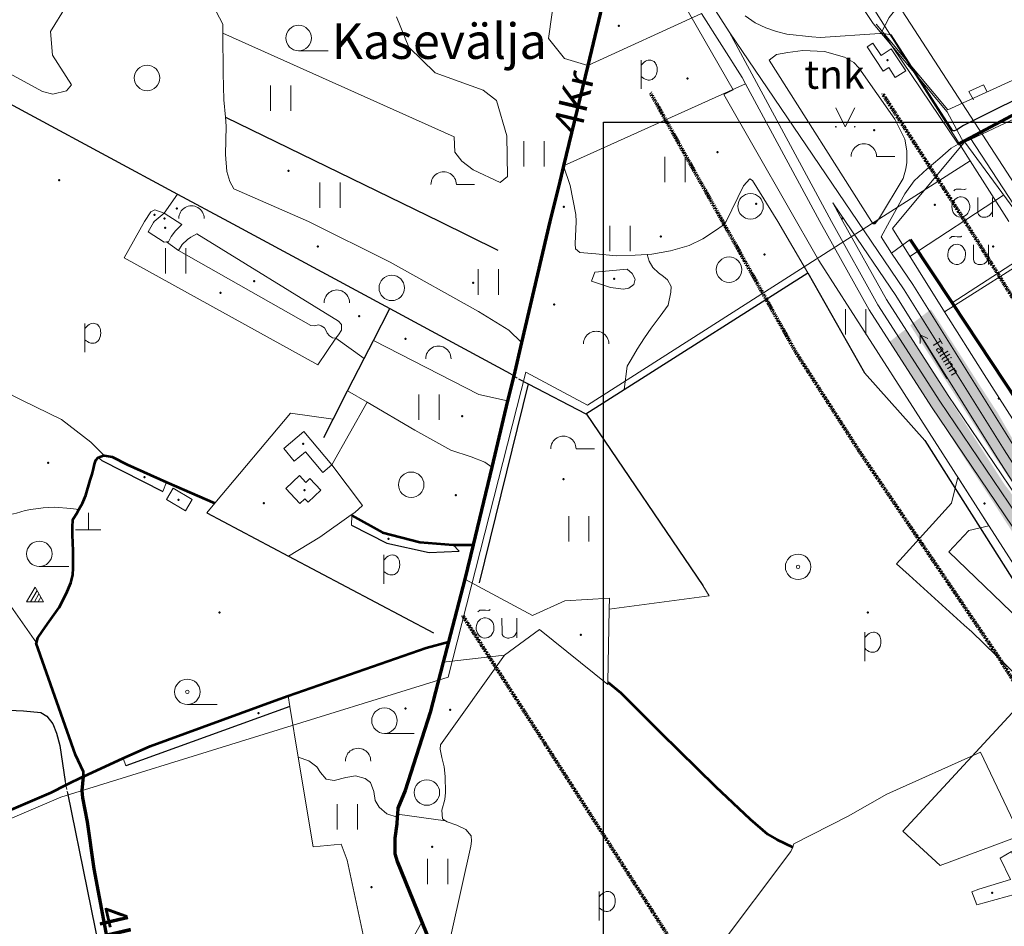
# Model space of a CAD drawing. Units: metres. Extents: x 544854 to 550021, y 6580000 to 6587818.
# Drawn here: x 545850 to 546431, y 6584583 to 6585119 of the extents above; entities that cross this region are included whole.
import ezdxf

# ---------------------------------------------------------------- set-up
doc = ezdxf.new("R2010")
doc.units = ezdxf.units.M
doc.header["$MEASUREMENT"] = 0
doc.linetypes.add('DGN Style 4', pattern=[0.498384, 0.249037, -0.124518, 0.000311296, -0.124518])
doc.linetypes.add('TRUUP', pattern=[3.5, 2.5, -1])
for name, color, linetype in [('51', 7, 'Continuous'), ('K-ol-ol-asf', 9, 'Continuous'), ('kitsendused', 7, 'Continuous'), ('Level 1', 7, 'Continuous'), ('Level 10', 7, 'Continuous'), ('Level 11', 7, 'Continuous'), ('Level 12', 7, 'Continuous'), ('Level 13', 7, 'Continuous'), ('Level 17', 7, 'Continuous'), ('Level 19', 7, 'Continuous'), ('Level 2', 7, 'Continuous'), ('Level 25', 7, 'Continuous'), ('Level 26', 7, 'Continuous'), ('Level 27', 7, 'Continuous'), ('Level 3', 7, 'Continuous'), ('Level 30', 7, 'Continuous'), ('Level 31', 7, 'Continuous'), ('Level 35', 7, 'Continuous'), ('Level 4', 7, 'Continuous'), ('Level 40', 7, 'Continuous'), ('Level 47', 7, 'Continuous'), ('Level 48', 7, 'Continuous'), ('Level 49', 7, 'Continuous'), ('Level 50', 7, 'Continuous'), ('Level 51', 7, 'Continuous'), ('Level 54', 7, 'Continuous'), ('Level 59', 7, 'Continuous'), ('liiklusinfo', 7, 'Continuous'), ('PIIR', 7, 'Continuous'), ('raam ja kirjanurk', 7, 'Continuous'), ('selgitav tekst', 7, 'Continuous')]:
    doc.layers.add(name, color=color, linetype=linetype)
doc.styles.add('Style-arial', font='arial.shx', dxfattribs={"bigfont": 'arialbig.shx'})
doc.styles.add('Style-Helvetica', font='Helvetica.shx', dxfattribs={"bigfont": 'Helveticabig.shx'})
doc.styles.add('Style-hv_o', font='hv_o.shx', dxfattribs={"bigfont": 'hv_obig.shx'})

# ---------------------------------------------------------------- blocks, each defined once
blk = doc.blocks.new('OU___1')
at = {"layer": 'Level 47', "color": 251, "linetype": 'Continuous', "lineweight": 0}
blk.add_line((0.1167, 0.0624), (0.1167, -0.0534), dxfattribs=at)
at = {"layer": 'Level 47', "color": 251, "linetype": 'Continuous', "lineweight": 0, "flags": 128}
for points in [[(-0.1127, 0.1), (-0.1127, 0.1), (-0.1041, 0.1079), (-0.1015, 0.1097), (-0.0984, 0.111), (-0.0952, 0.1112), (-0.0833, 0.1107), (-0.0683, 0.1099), (-0.0487, 0.1092), (-0.0466, 0.1094), (-0.0434, 0.1111), (-0.0398, 0.1133)], [(0.0289, 0.0624), (0.0297, -0.0248), (0.03, -0.0297), (0.031, -0.0345), (0.0336, -0.0389), (0.0372, -0.0434), (0.0426, -0.048), (0.0496, -0.0519), (0.0558, -0.0539), (0.0618, -0.0551), (0.0692, -0.0547), (0.0766, -0.0538), (0.0846, -0.0519), (0.0915, -0.0493), (0.0962, -0.0467), (0.1006, -0.0435), (0.1051, -0.0391), (0.109, -0.0333), (0.1121, -0.0282), (0.1167, -0.0202)]]:
    blk.add_lwpolyline(points, dxfattribs=at)
at = {"layer": 'Level 47', "color": 251, "linetype": 'Continuous', "lineweight": 0}
blk.add_ellipse((-0.0705, 0.0053), major_axis=(0.0026, 0.0601), ratio=0.875074, dxfattribs=at)
blk.add_ellipse((-0.0705, 0.0053), major_axis=(0.0026, 0.0601), ratio=0.875074, dxfattribs=at)
blk = doc.blocks.new('MURU_1')
at = {"layer": 'Level 47', "color": 251, "linetype": 'Continuous', "lineweight": 13}
for q in [(-0.056, 0.1124), (0.056, 0.1124)]:
    blk.add_line((0, 0), q, dxfattribs=at)
for centre in [(-0.056, 0), (0.056, 0)]:
    blk.add_circle(centre, 0.002, dxfattribs=at)
blk = doc.blocks.new('POLD_1')
at = {"layer": 'Level 48', "color": 251, "linetype": 'Continuous', "lineweight": 0, "flags": 128}
for points in [[(-0.027, 0.0577), (-0.0173, 0.068), (-0.0097, 0.0756), (-0.001, 0.0821), (0.0065, 0.0856), (0.0137, 0.0879), (0.023, 0.089), (0.0304, 0.0886), (0.037, 0.0868), (0.0446, 0.083), (0.0495, 0.0795), (0.0543, 0.0747), (0.0575, 0.0704), (0.0605, 0.0653), (0.0632, 0.0586), (0.0653, 0.0514), (0.0667, 0.0447), (0.0674, 0.0302), (0.0668, 0.0213), (0.0658, 0.0144), (0.0627, 0.0046), (0.0575, -0.006), (0.0518, -0.0148), (0.0426, -0.0227), (0.0371, -0.0258), (0.0294, -0.0282), (0.022, -0.0292), (0.0147, -0.0292), (0.0084, -0.0285), (0.0022, -0.027), (-0.0037, -0.0243), (-0.0118, -0.0195), (-0.019, -0.0144), (-0.0263, -0.0084), (-0.027, -0.0077)], [(-0.027, -0.0819), (-0.027, 0.0887)]]:
    blk.add_lwpolyline(points, dxfattribs=at)
blk = doc.blocks.new('HEIN_1')
at = {"layer": 'Level 48', "color": 251, "linetype": 'Continuous', "lineweight": 13, "flags": 128}
for points in [[(-0.0598, -0.0748), (-0.0598, 0.0752)], [(0.0602, -0.0748), (0.0602, 0.0752)]]:
    blk.add_lwpolyline(points, dxfattribs=at)
blk = doc.blocks.new('VOSA_1')
at = {"layer": 'Level 50', "color": 251, "linetype": 'Continuous', "lineweight": 13, "extrusion": (0, 0, -1)}
blk.add_arc((-0.0002, 0.0002), 0.075, 359.84721, 180.15279, dxfattribs=at)
blk = doc.blocks.new('LEHT_1')
at = {"layer": 'Level 50', "color": 251, "linetype": 'Continuous', "lineweight": 13}
blk.add_circle((0, 0), 0.0752, dxfattribs=at)
blk = doc.blocks.new('HLEHT1')
at = {"layer": 'Level 51', "color": 251, "linetype": 'Continuous', "lineweight": 13}
blk.add_line((0, -0.0752), (0.1752, -0.0752), dxfattribs=at)
blk.add_circle((0, 0), 0.0752, dxfattribs=at)
blk = doc.blocks.new('HPOOS1')
at = {"layer": 'Level 51', "color": 251, "linetype": 'Continuous', "lineweight": 13}
blk.add_line((0.0752, 0.0004), (0.1832, 0.0004), dxfattribs=at)
at = {"layer": 'Level 51', "color": 251, "linetype": 'Continuous', "lineweight": 13, "extrusion": (0, 0, -1)}
blk.add_arc((-0.0002, 0.0002), 0.075, 359.84721, 180.15279, dxfattribs=at)
blk = doc.blocks.new('KIVIH1')
at = {"layer": 'Level 54', "color": 251, "linetype": 'Continuous', "lineweight": 13, "flags": 128}
for points in [[(-0.05, -0.0288), (0.05, -0.0288), (0, 0.058), (-0.05, -0.0288)], [(-0.0272, -0.0288), (0.0116, 0.038)], [(-0.004, -0.0288), (0.0228, 0.018)], [(0.0188, -0.0288), (0.0344, -0.0016)]]:
    blk.add_lwpolyline(points, dxfattribs=at)
blk = doc.blocks.new('LPUU_1')
at = {"layer": 'Level 51', "color": 251, "linetype": 'Continuous', "lineweight": 13}
for radius in [0.0752, 0.01]:
    blk.add_circle((0, 0), radius, dxfattribs=at)
blk = doc.blocks.new('LSALU1')
at = {"layer": 'Level 51', "color": 251, "linetype": 'Continuous', "lineweight": 13}
blk.add_line((0, -0.0752), (0.1752, -0.0752), dxfattribs=at)
for radius in [0.0752, 0.01]:
    blk.add_circle((0, 0), radius, dxfattribs=at)
blk = doc.blocks.new('KIVI_1')
at = {"layer": 'Level 54', "color": 251, "linetype": 'Continuous', "lineweight": 13}
for p, q in [((0, 0), (0, 0.1)), ((-0.0752, 0), (0.0748, 0))]:
    blk.add_line(p, q, dxfattribs=at)
blk = doc.blocks.new('*U211')
at = {"layer": 'selgitav tekst', "color": 7, "linetype": 'Continuous', "lineweight": 13}
blk.add_line((-7.84, 12.95), (-3.22, 10.74), dxfattribs=at)
at = {"layer": 'selgitav tekst', "color": 7, "linetype": 'Continuous', "lineweight": 13, "flags": 128}
blk.add_lwpolyline([(7.84, -12.95), (-7.84, 12.95), (-7.84, 7.8)], dxfattribs=at)

msp = doc.modelspace()

# ---------------------------------------------------------------- hatches: boundary and pattern name
at = {"layer": 'K-ol-ol-asf', "extrusion": (0, 0, -1)}
for points in [[(-546464.7, 6584801.19), (-546474.53, 6584807.27), (-546473.23, 6584809.3), (-546461.99, 6584827.07), (-546461.75, 6584827.36), (-546454.86, 6584837.47), (-546451.82, 6584843.31), (-546449.42, 6584848.98), (-546446.12, 6584854.4), (-546436.88, 6584870.65), (-546427.46, 6584887.04), (-546421.6, 6584896.05), (-546416.98, 6584903.17), (-546407.77, 6584917.64), (-546398.25, 6584932.42), (-546388.07, 6584948.14), (-546375.87, 6584938.72), (-546385.17, 6584924.36), (-546394.64, 6584909.62), (-546404.38, 6584894.37), (-546414.34, 6584878.83), (-546424.8, 6584862.47), (-546438.47, 6584842.2), (-546449.3, 6584825.28), (-546463.24, 6584803.48)], [(-546451.3, 6584792.9), (-546461.14, 6584799.53), (-546460.14, 6584801.08), (-546446.19, 6584822.85), (-546434.77, 6584840.5), (-546431.42, 6584844.82), (-546421.57, 6584860.22), (-546410.74, 6584877), (-546401.01, 6584892.18), (-546391.12, 6584907.71), (-546381.86, 6584922.23), (-546372.89, 6584936.14), (-546372.56, 6584936.61), (-546372.89, 6584936.14), (-546363.9, 6584929.13), (-546372.35, 6584915.93), (-546381.39, 6584901.79), (-546391.38, 6584886.11), (-546400.76, 6584871.39), (-546411.98, 6584853.88), (-546421.76, 6584838.95), (-546424.98, 6584834.05), (-546436.02, 6584816.83), (-546449.68, 6584795.42)]]:
    msp.add_hatch(color=256, dxfattribs=at).paths.add_polyline_path(points, flags=16)
at = {"layer": 'liiklusinfo', "linetype": 'Continuous', "lineweight": 0}
for points in [[(546421.76, 6584884.41), (546416.97, 6584891.79), (546416.52, 6584891.01), (546415.56, 6584894.69), (546418.53, 6584892.33), (546417.67, 6584892.23), (546422.45, 6584884.85)], [(546418.18, 6584881.77), (546413.39, 6584889.15), (546412.94, 6584888.38), (546411.98, 6584892.05), (546414.95, 6584889.69), (546414.08, 6584889.6), (546418.87, 6584882.21)], [(546404.73, 6584871.87), (546401.75, 6584874.23), (546402.62, 6584874.32), (546397.84, 6584881.7), (546398.53, 6584882.15), (546403.31, 6584874.77), (546403.76, 6584875.54)], [(546408.31, 6584874.51), (546405.34, 6584876.87), (546406.2, 6584876.96), (546401.42, 6584884.34), (546402.11, 6584884.79), (546406.89, 6584877.41), (546407.35, 6584878.18)]]:
    msp.add_hatch(color=7, dxfattribs=at).paths.add_polyline_path(points)

# ---------------------------------------------------------------- linework, layer by layer
at = {"layer": '51', "color": 13, "linetype": 'DGN Style 4', "lineweight": 80, "flags": 128}
msp.add_lwpolyline([(546111.49, 6584767), (546172.43, 6584672.12), (546255.79, 6584541.87), (546300.36, 6584472.3), (546332.35, 6584415.4), (546459.78, 6584216.5), (546540.4, 6584094.51), (546570.66, 6584051.66)], dxfattribs=at)
at = {"layer": 'kitsendused', "color": 40, "linetype": 'DGN Style 4', "lineweight": 80, "flags": 128}
for points in [[(547394.13, 6583228.76), (547381.11, 6583250.47), (547358.63, 6583284.39), (547321.48, 6583340.45), (547269.46, 6583421.89), (547240.4, 6583465.9), (547225.29, 6583488.8), (547193.63, 6583538.76), (547140.84, 6583622.48), (547100.51, 6583683.67), (547081.01, 6583713.86), (547059.65, 6583746.95), (547018.31, 6583814.28), (546968.85, 6583891.29), (546908.49, 6583983.67), (546873.68, 6584040.65), (546848.18, 6584081.16), (546823.69, 6584120.07), (546773.96, 6584197.22), (546723.63, 6584271.95), (546633.79, 6584416.77), (546595.19, 6584476.66), (546495.95, 6584635.18), (546491.69, 6584641.77), (546427.99, 6584742.63), (546346.62, 6584863.01), (546308.76, 6584922.05), (546222.49, 6585076.06)], [(546359.62, 6585075.5), (546403.6, 6585007.4), (546415.81, 6584988.13), (546466.53, 6584906.59), (546551.24, 6584768.78), (546630.15, 6584645.6), (546704.95, 6584539.89), (546715.99, 6584546.45), (546726.01, 6584530.8), (546747.66, 6584495.01), (546738.27, 6584488.48), (546842.79, 6584326.46), (546920.29, 6584205.58), (546973.41, 6584122.99), (546993.19, 6584092.25), (547051.81, 6583999.98), (547114.08, 6583902.23), (547165.74, 6583823.93), (547190.68, 6583783.98), (547202.17, 6583765.61), (547254.95, 6583684.84), (547283.57, 6583638.49), (547313.18, 6583594.59), (547362.22, 6583515.92), (547365.06, 6583511.38), (547396.15, 6583464.15), (547434.07, 6583402.83), (547467.95, 6583368.92), (547469.69, 6583366.75)]]:
    msp.add_lwpolyline(points, dxfattribs=at)
at = {"layer": 'Level 1', "color": 5, "linetype": 'Continuous', "lineweight": 0}
for p, q in [((546410.54, 6585077.02), (546419.14, 6585080.95)), ((546419.14, 6585080.95), (546421.42, 6585076.75)), ((546410.54, 6585077.02), (546413.29, 6585071.94)), ((546375.7, 6584979.41), (546431.03, 6585015.57))]:
    msp.add_line(p, q, dxfattribs=at)
at = {"layer": 'Level 1', "color": 5, "linetype": 'Continuous', "lineweight": 0, "flags": 128}
for points in [[(546398.02, 6585066.06), (546816.57, 6585257.33)], [(546355.67, 6585116.72), (546398.02, 6585066.06)], [(546462.94, 6585072.74), (546408.07, 6585046.9)], [(546408.07, 6585046.9), (546454.7, 6584983.79), (546396.19, 6584946.74)]]:
    msp.add_lwpolyline(points, dxfattribs=at)
at = {"layer": 'Level 11', "color": 251, "linetype": 'Continuous', "lineweight": 13, "ltscale": 100, "flags": 128}
for points in [[(546268.92, 6585112.13), (546213.43, 6585199.18), (546212.18, 6585201.15), (546181.55, 6585249.21), (546152.43, 6585294.93), (545948.98, 6585610.1), (545929.87, 6585639.97), (545852.06, 6585761.54), (545815.68, 6585818.41), (545815.49, 6585818.66), (545793.64, 6585848.03), (545724.42, 6585956.09), (545564.55, 6586206.7), (545527.98, 6586262.66), (545526.17, 6586265.45), (545454.47, 6586375.22), (545406.09, 6586456.09)], [(546268.92, 6585112.13), (546329.28, 6585000)], [(546268.92, 6585112.13), (546344.93, 6585000)], [(546329.28, 6585000), (546356.81, 6584950.87), (546393.39, 6584893.81), (546474.87, 6584773.27), (546538.89, 6584671.94), (546542.06, 6584667.03), (546642.49, 6584506.65), (546681.12, 6584446.7), (546770.67, 6584302.36), (546820.72, 6584228.03), (546870.92, 6584150.15), (546921.27, 6584070.16), (546955.81, 6584013.59), (547015.87, 6583921.73)], [(546344.93, 6585000), (546372.38, 6584959.6), (546431.34, 6584865.04), (546520.31, 6584726.21), (546594.39, 6584608.44), (546690.61, 6584459.07), (546792.04, 6584301.86), (546873.17, 6584175.32), (546926.68, 6584092.09), (546946, 6584062.09), (547004.56, 6583969.92), (547067.1, 6583871.77)]]:
    msp.add_lwpolyline(points, dxfattribs=at)
at = {"layer": 'Level 12', "color": 251, "linetype": 'Continuous', "lineweight": 13, "ltscale": 100, "flags": 128}
for points in [[(546322.41, 6585000), (546278.63, 6585081.42), (546276.62, 6585085.15), (546252.52, 6585122.97)], [(546292.56, 6585095.51), (546353.04, 6585000)], [(546337.68, 6585000), (546330.18, 6585011.07), (546336.15, 6585000)], [(547010.81, 6583918.47), (546950.76, 6584010.38), (546916.17, 6584067), (546890.5, 6584107.79), (546865.86, 6584146.93), (546815.71, 6584224.73), (546765.63, 6584299.1), (546676.05, 6584443.49), (546637.4, 6584503.47), (546538.13, 6584662.04), (546533.81, 6584668.71), (546469.85, 6584769.99), (546388.38, 6584890.51), (546351.66, 6584947.78), (546322.41, 6585000)], [(547519.53, 6583146.26), (547468.71, 6583224.96), (547433.56, 6583283.55), (547373.43, 6583374.26), (547321.43, 6583455.66), (547277.36, 6583522.47), (547246.03, 6583571.9), (547192.93, 6583656.08), (547152.43, 6583717.55), (547112.12, 6583779.99), (547070.81, 6583847.25), (547020.91, 6583924.99), (546960.9, 6584016.8), (546926.37, 6584073.32), (546875.98, 6584153.37), (546825.73, 6584231.33), (546775.71, 6584305.62), (546686.18, 6584449.91), (546647.56, 6584509.83), (546543.93, 6584675.17), (546479.89, 6584776.55), (546398.4, 6584897.11), (546361.96, 6584953.96), (546336.15, 6585000)], [(546337.68, 6585000), (546367.35, 6584956.33), (546426.27, 6584861.83), (546515.25, 6584722.99), (546708.47, 6584420.27), (546786.99, 6584298.61), (546868.12, 6584172.08), (546940.93, 6584058.86), (546999.5, 6583966.7), (547062.06, 6583868.51), (547113.56, 6583790.44), (547149.92, 6583732.22), (547202.62, 6583651.59), (547231.47, 6583604.87), (547261.16, 6583560.84), (547312.89, 6583477.88), (547343.88, 6583430.79), (547393.21, 6583351.04), (547436.68, 6583283.5), (547469.9, 6583231.16), (547520.88, 6583152.09)], [(546353.93, 6584998.6), (546353.04, 6585000)], [(546358.79, 6584990.95), (546364.91, 6584981.33), (546377.41, 6584962.87), (546436.41, 6584868.25), (546525.39, 6584729.43), (546599.43, 6584611.66), (546696.25, 6584461.39), (546800.74, 6584299.41), (546878.22, 6584178.56), (546931.36, 6584095.94), (546951.06, 6584065.32), (547009.62, 6583973.14), (547072.13, 6583875.03)]]:
    msp.add_lwpolyline(points, dxfattribs=at)
at = {"layer": 'Level 12', "color": 251, "linetype": 'Continuous', "lineweight": 13, "flags": 128}
for points in [[(546363.56, 6585000), (546372.71, 6585016.53), (546378.17, 6585024.05), (546385.87, 6585031.27), (546393.29, 6585037.55), (546400.03, 6585043.48), (546404.23, 6585045.73), (546360.15, 6585111.19), (546358.53, 6585111.23), (546357.89, 6585111.25), (546322.64, 6585108.85), (546317.74, 6585109.22), (546303.06, 6585110.83), (546296.8, 6585112.47), (546290.53, 6585114.55), (546284.18, 6585117.58), (546278.43, 6585121.77)], [(546356.12, 6585000), (546357.75, 6585002.21), (546371.75, 6585025.53), (546373.37, 6585031.29), (546373.81, 6585034.94), (546373.88, 6585041.91), (546372.79, 6585048.84), (546366.72, 6585060.6), (546345.43, 6585091.01), (546342.52, 6585094.13), (546337.09, 6585097.16), (546325.18, 6585100.49), (546312.5, 6585101.26), (546303.5, 6585100.09), (546296.91, 6585098.72), (546292.56, 6585095.51)], [(546356.12, 6585000), (546354.93, 6584998.72), (546353.93, 6584998.6)], [(546363.56, 6585000), (546358.79, 6584990.95)]]:
    msp.add_lwpolyline(points, dxfattribs=at)
at = {"layer": 'Level 13', "color": 251, "linetype": 'Continuous', "lineweight": 70, "flags": 128}
for points in [[(546880.29, 6585161.19), (546876.38, 6585168.46), (546869.43, 6585174.75), (546801.01, 6585208.36), (546695.55, 6585260.15), (546687.49, 6585262.5), (546686.04, 6585262.74), (546681.3, 6585262.58), (546676.35, 6585261.06), (546669.53, 6585255.04), (546640.3, 6585218.33), (546585.42, 6585149.39), (546572.93, 6585135.44), (546568.68, 6585131.45), (546563.93, 6585127.95), (546554.04, 6585123.04), (546444.55, 6585067.3), (546411.31, 6585049.52), (546404.23, 6585045.73)], [(546212.18, 6585201.15), (546209.51, 6585190.47), (546195.86, 6585136.23), (546185.35, 6585092.39), (546171.11, 6585033.01), (546168.87, 6585023.64), (546163, 6585000)], [(546163, 6585000), (546146.23, 6584928.56), (546141.6, 6584908.88), (546138.04, 6584894.01), (546128.65, 6584854.84), (546117.64, 6584808.86), (546112.81, 6584788.69), (546103.11, 6584751.61), (546099.97, 6584739.63), (546092.16, 6584709.83), (546077.4, 6584663.74), (546073.18, 6584653.27), (546072.91, 6584649.7), (546072.77, 6584647.81), (546072.49, 6584643.87), (546071.35, 6584635.39), (546071.42, 6584626.18), (546072.76, 6584621.64), (546087.24, 6584585.81), (546099.61, 6584555.6), (546131.11, 6584478.79), (546132.22, 6584477.58)], [(546375.91, 6584989.37), (546400.61, 6584952.01), (546492.92, 6584812.43), (546662.54, 6584547.8), (546703.82, 6584480.97), (546711.93, 6584467.87)], [(545957.42, 6584309.46), (545956.66, 6584312.5), (545955.9, 6584315.57), (545947.56, 6584349.29), (545942.56, 6584374.87), (545936.68, 6584404.98), (545927.43, 6584445), (545915.16, 6584504.25), (545909.56, 6584533.61), (545893.66, 6584617.32), (545889.76, 6584645.11), (545887, 6584659.32), (545886.73, 6584663.7), (545887.38, 6584671.86)]]:
    msp.add_lwpolyline(points, dxfattribs=at)
at = {"layer": 'Level 19', "color": 251, "linetype": 'Continuous', "lineweight": 53, "ltscale": 100, "flags": 128}
for points in [[(545887.38, 6584671.86), (545887.34, 6584674.79), (545882.73, 6584684.75), (545859.52, 6584750.76), (545859.59, 6584751.02), (545860.47, 6584753.85), (545863.02, 6584757.67), (545866.16, 6584762.17), (545873.03, 6584771.83), (545877.18, 6584779.94), (545879.86, 6584786.49), (545881.12, 6584791.26), (545881.38, 6584795.18), (545881.31, 6584805.32), (545880.86, 6584814.9), (545880.9, 6584819.1), (545881.12, 6584823.88), (545883.64, 6584827.88), (545884.74, 6584829.77), (545886.93, 6584833.54), (545888.75, 6584838.32), (545891.34, 6584847.22), (545892.51, 6584850.65), (545893.4, 6584853.77), (545893.93, 6584856.59), (545894.79, 6584858.95), (545896.14, 6584860.57), (545899.26, 6584861.79), (545899.55, 6584861.74), (545904.35, 6584861.01), (545913.18, 6584856.34), (545936.56, 6584846.03), (545964.99, 6584833.51)], [(546045.96, 6584826.18), (546064.03, 6584816.17), (546086.21, 6584810.4), (546105.93, 6584808.86), (546117.64, 6584808.86)], [(545887.38, 6584671.86), (545910.8, 6584682.71), (545926.91, 6584689.94), (546000.59, 6584716.85), (546008.36, 6584719.57), (546089.88, 6584748.07), (546103.11, 6584751.61)], [(546197.31, 6584727.7), (546204.93, 6584721.35), (546228.38, 6584697.94), (546260.84, 6584666), (546281.31, 6584646.7), (546291.54, 6584637.86), (546297.05, 6584634.79), (546306.48, 6584630.23)], [(545887.38, 6584671.86), (545877.07, 6584666.75), (545868.05, 6584662.27), (545785.54, 6584627.05), (545691.18, 6584585.39), (545607.26, 6584550.49), (545599.41, 6584547.29), (545593.26, 6584546.23), (545587.31, 6584545.62), (545579.01, 6584543.86), (545569.43, 6584539.04), (545562.55, 6584534.68), (545557.46, 6584530.86), (545553.41, 6584527.1), (545549.51, 6584524.57), (545546.99, 6584524.63)]]:
    msp.add_lwpolyline(points, dxfattribs=at)
at = {"layer": 'Level 2', "color": 251, "linetype": 'Continuous', "lineweight": 13, "ltscale": 100, "flags": 128}
for points in [[(546367.06, 6585085.17), (546373.24, 6585089.23), (546364.68, 6585102.17), (546358.67, 6585098.24), (546353.84, 6585105.58), (546350.42, 6585103.34), (546359.92, 6585088.98), (546363.16, 6585091.11), (546367.06, 6585085.17)], [(546034.22, 6584856.17), (546028.9, 6584851.71), (546018.59, 6584863.99), (546011.96, 6584858.4), (546005.74, 6584865.81), (546017.68, 6584875.86), (546034.22, 6584856.17)], [(546015.34, 6584833.36), (546018.3, 6584836.11), (546020.14, 6584834.14), (546027.68, 6584841.18), (546021.25, 6584848.16), (546018.73, 6584845.83), (546015.02, 6584849.81), (546006.98, 6584842.31), (546015.34, 6584833.36)], [(545947.73, 6584829.01), (545936.38, 6584835.64), (545940.37, 6584842.35), (545951.68, 6584835.79), (545947.73, 6584829.01)], [(546443.81, 6584589.34), (546438.01, 6584602.37), (546415.21, 6584596.13), (546412.38, 6584603.82), (546416.39, 6584605.41), (546435.12, 6584611.07), (546429.06, 6584623.7), (546435.67, 6584627.54), (546450.36, 6584591.84), (546443.81, 6584589.34)]]:
    msp.add_lwpolyline(points, dxfattribs=at)
at = {"layer": 'Level 25', "color": 251, "linetype": 'TRUUP', "lineweight": 13}
for points in [[(546139.48, 6584910.24), (546141.6, 6584908.88), (546144.41, 6584907.11)], [(545876.64, 6584668.93), (545877.07, 6584666.75), (545878.03, 6584662.19)]]:
    msp.add_lwpolyline(points, dxfattribs=at)
at = {"layer": 'Level 26', "color": 251, "linetype": 'Continuous', "lineweight": 13, "ltscale": 100, "flags": 128}
msp.add_lwpolyline([(546278.63, 6585081.42), (546171.11, 6585033.01)], dxfattribs=at)
at = {"layer": 'Level 27', "color": 251, "linetype": 'Continuous', "lineweight": 13, "ltscale": 100, "flags": 128}
for points in [[(546451.94, 6585000), (546347.46, 6585161.34), (546626.49, 6585449.99), (546491.87, 6585573.21)], [(546331.66, 6585161.75), (546411.28, 6585035.89)], [(546411.28, 6585035.89), (546355.1, 6585000)], [(546411.28, 6585035.89), (546434.16, 6585000)], [(546355.1, 6585000), (546185.14, 6584891.41), (546148.8, 6584911.01), (546102.97, 6584730.58), (545874.13, 6584659.79), (545594.45, 6584540.28), (545134.82, 6584494.9), (545225.48, 6584163.65), (545348.45, 6584054.39)]]:
    msp.add_lwpolyline(points, dxfattribs=at)
at = {"layer": 'Level 3', "color": 251, "linetype": 'Continuous', "lineweight": 40}
for p in [(546018.03, 6584841.2), (546424.28, 6584603.23)]:
    msp.add_point(p, dxfattribs=at)
at = {"layer": 'Level 30', "color": 251, "linetype": 'Continuous', "lineweight": 30, "flags": 128}
for points in [[(546883.12, 6585171.73), (546837.3, 6585199.73), (546713.9, 6585257.88), (546684.37, 6585271.8), (546681.25, 6585272.47), (546678.24, 6585272.88), (546676.16, 6585272.74), (546672.41, 6585270.92), (546569.13, 6585140.09), (546565.96, 6585137.9), (546555.31, 6585130.58), (546407.3, 6585056.76), (546403.36, 6585054.21), (546402.02, 6585053.73), (546401.14, 6585053.63), (546364.53, 6585110.4)], [(545755.36, 6585000), (545804.31, 6585082.88), (545815.75, 6585084.85), (545943.01, 6585016.21), (545973.06, 6585000)], [(545973.06, 6585000), (546068.43, 6584948.55)], [(546184.21, 6584886.3), (546206.85, 6584900.72), (546315.31, 6584969.81), (546348.81, 6584910.7), (546384.61, 6584870.58), (546526.21, 6584646.94), (546871.48, 6584101.66)], [(546029.38, 6584872.41), (546034.91, 6584883.21), (546043.51, 6584899.97), (546053.31, 6584919.07), (546058.78, 6584929.7), (546068.43, 6584948.55)], [(546068.43, 6584948.55), (546139.48, 6584910.24)], [(546150.15, 6584904.11), (546121.21, 6584786.37)], [(546144.41, 6584907.11), (546150.15, 6584904.11)], [(546150.15, 6584904.11), (546184.21, 6584886.3)], [(546184.21, 6584886.3), (546184.61, 6584886.09), (546253.31, 6584784.87)], [(545375.39, 6584739.2), (545432.1, 6584734.99), (545551.67, 6584727.82), (545670.09, 6584720.71), (545779.28, 6584714.16), (545852.06, 6584710.74), (545862.26, 6584709.81), (545865.72, 6584707.59), (545869.35, 6584703.09), (545871.39, 6584697.48), (545873.43, 6584690.34), (545876.64, 6584668.93)], [(545878.03, 6584662.19), (545924.43, 6584433.61), (545948.99, 6584312.02), (545975.06, 6584182.98), (545978.41, 6584168.76), (545981, 6584162.6), (545983.51, 6584160.06)]]:
    msp.add_lwpolyline(points, dxfattribs=at)
at = {"layer": 'Level 31', "color": 251, "linetype": 'Continuous', "lineweight": 13, "ltscale": 100, "flags": 128}
for points in [[(545929.28, 6585000), (545935.01, 6585004.92), (545942.86, 6585000)], [(545942.86, 6585000), (545945.46, 6584998.37), (545941.84, 6584994.61), (545939.29, 6584991.25), (545937.6, 6584988.1), (545936.42, 6584987.99), (545935.03, 6584987.86), (545925.6, 6584994.03), (545928.77, 6584999.48), (545929.28, 6585000)], [(546036.43, 6584931.14), (546034.48, 6584931.39), (546032.74, 6584932.43), (546031.39, 6584933.99), (546030.66, 6584935.77), (546029.87, 6584937.24), (546027.91, 6584938.41), (546026.18, 6584939.06), (546023.68, 6584938.3), (546021.84, 6584938.58), (545943.5, 6584982.91), (545945.65, 6584986.46), (545948.81, 6584989.43), (545950.89, 6584990.86), (545954.39, 6584992.85), (546038.18, 6584941.18), (546039.85, 6584939.09), (546039.91, 6584935.85), (546038.03, 6584933.03), (546036.43, 6584931.14)], [(546206.46, 6584960.16), (546198.74, 6584961.09), (546187.51, 6584964.75), (546189.54, 6584970.14), (546208.62, 6584971.91), (546211.62, 6584969.27), (546213.36, 6584966.02), (546212.59, 6584962.81), (546209.68, 6584960.7), (546206.46, 6584960.16)]]:
    msp.add_lwpolyline(points, dxfattribs=at)
at = {"layer": 'Level 35', "color": 251, "linetype": 'Continuous', "lineweight": 30, "ltscale": 100, "flags": 128}
for points in [[(545971.29, 6585061.7), (546097.98, 6585000)], [(546097.98, 6585000), (546132.21, 6584983.16)], [(545898.36, 6584858.77), (545934.4, 6584840.47)], [(545960.24, 6584827.88), (546008.62, 6584802.23), (546094.24, 6584756.84)], [(546045.75, 6584820.62), (546066.68, 6584809.83), (546091.76, 6584804.44), (546109.43, 6584805.21)], [(546009.41, 6584713.24), (545912.49, 6584678.32)]]:
    msp.add_lwpolyline(points, dxfattribs=at)
at = {"layer": 'Level 4', "color": 251, "linetype": 'Continuous', "lineweight": 40}
for p in [(546362.44, 6585095.37), (546017.21, 6584868.54), (545943.54, 6584835.42)]:
    msp.add_point(p, dxfattribs=at)
at = {"layer": 'Level 40', "color": 251, "linetype": 'Continuous', "lineweight": 13, "ltscale": 100, "flags": 128}
for points in [[(546358.53, 6585111.23), (546363.43, 6585120.65), (546387.37, 6585150.81), (546400.43, 6585166.37), (546404.56, 6585179.34), (546439.98, 6585206.48), (546449.37, 6585214.13), (546472.93, 6585223.05), (546483.5, 6585230.36), (546481.99, 6585238.45), (546472.13, 6585244.24), (546462.06, 6585248.21), (546448.01, 6585250.99)], [(545865.13, 6585228.37), (545891.43, 6585213.03), (545902.01, 6585200.49), (545901.43, 6585178.03), (545896.43, 6585168.11), (545910.37, 6585143.55), (545920.92, 6585139.12), (545945.38, 6585139.6), (545955.06, 6585133.65), (545965.89, 6585124.26), (545969.72, 6585116.66), (545969.76, 6585111.51)], [(545724.04, 6585144.49), (545763.88, 6585126.49), (545782.84, 6585119.48), (545792.76, 6585116.42), (545809.8, 6585105.82), (545863.15, 6585076.93), (545869.25, 6585075.44), (545877.34, 6585077.27), (545880.26, 6585080.87), (545869.03, 6585098.37), (545867.88, 6585112.36), (545877.21, 6585127.48), (545876.93, 6585150.34), (545871.37, 6585166.02), (545852.99, 6585184.3), (545842.96, 6585199.45), (545839.68, 6585213.28)], [(546252.52, 6585122.97), (546185.35, 6585092.39), (546171.56, 6585096.43), (546162.11, 6585108.18), (546168.24, 6585151.8)], [(545969.76, 6585111.51), (546106.43, 6585050.2), (546106.79, 6585040.97), (546110.89, 6585035.69), (546117.65, 6585030.63), (546133.56, 6585023.04), (546137.85, 6585026.65), (546137.62, 6585050.68), (546131.48, 6585071.7), (546123.54, 6585077.82), (546095.13, 6585087.92), (546079.59, 6585103.05), (546072.41, 6585121.14)], [(545969.76, 6585111.51), (545969.93, 6585087.7), (545970.4, 6585071.97), (545971.29, 6585061.7), (545971.75, 6585056.41), (545971.26, 6585039.66), (545972.13, 6585029.65), (545973.84, 6585023.7), (545976.3, 6585019.36), (546020.43, 6585000)], [(546364.53, 6585110.4), (546360.15, 6585111.19)], [(546443.56, 6585000), (546411.31, 6585049.52)], [(546171.11, 6585033.01), (546175, 6585021.4), (546178.31, 6585004.18), (546178.46, 6585000)], [(546267.06, 6585000), (546277.29, 6585021.21), (546281.09, 6585025.23), (546282.64, 6585024.26), (546297.67, 6585000)], [(545923.56, 6585000), (545927.25, 6585005.72), (545929.66, 6585006.95), (545935.01, 6585004.92), (545943.01, 6585016.21)], [(546053.31, 6584919.07), (546036.43, 6584931.14), (546025.81, 6584915.27), (545911.53, 6584978.68), (545923.56, 6585000)], [(546020.43, 6585000), (546068.65, 6584976.03), (546120.81, 6584946.96), (546138.81, 6584935.78), (546146.23, 6584928.56)], [(546178.46, 6585000), (546178, 6584986.82), (546178.05, 6584984), (546180.65, 6584981.76), (546190.14, 6584980.98), (546202.21, 6584979.85), (546213.29, 6584980.14), (546220.55, 6584980.62)], [(546220.55, 6584980.62), (546223.22, 6584980.8), (546234.25, 6584982.73), (546245.18, 6584985.9), (546253.37, 6584989.83), (546261.52, 6584995.09), (546264.68, 6584997.54), (546267.06, 6585000)], [(546315.31, 6584969.81), (546297.67, 6585000)], [(546400.61, 6584952.01), (546452.75, 6584985.64), (546443.56, 6585000)], [(545936.42, 6584987.99), (545943.5, 6584982.91)], [(546375.91, 6584989.37), (546364.91, 6584981.33)], [(546220.55, 6584980.62), (546221.62, 6584976.63), (546223.78, 6584972.89), (546227.21, 6584969.82), (546230.14, 6584967.58), (546232.53, 6584965.56), (546234.64, 6584961.69), (546234.54, 6584958.36), (546232.84, 6584950.7), (546228.18, 6584944.01), (546222.8, 6584937.09), (546218.81, 6584931.22), (546214.63, 6584924.55), (546211.1, 6584918.41), (546208.68, 6584914.64), (546206.85, 6584900.72)], [(545899.55, 6584861.74), (545891.68, 6584869.56), (545874.49, 6584883.01), (545851.36, 6584894.31), (545828.77, 6584905.62), (545803.49, 6584923.91), (545783.59, 6584933.06), (545772.3, 6584931.45), (545769.03, 6584926.46)], [(546058.78, 6584929.7), (546120.93, 6584897.74), (546138.04, 6584894.01)], [(546043.51, 6584899.97), (546055.09, 6584893.19)], [(546045.62, 6584826.57), (546047.68, 6584828.03), (546052.18, 6584832.13), (546034.22, 6584856.17), (546055.09, 6584893.19)], [(546055.09, 6584893.19), (546083.22, 6584876.63), (546104.43, 6584864.8), (546116.42, 6584860.92), (546124.47, 6584857.75), (546128.65, 6584854.84)], [(545960.24, 6584827.88), (545964.99, 6584833.51), (546009.8, 6584886.69), (546034.91, 6584883.21)], [(545898.36, 6584858.77), (545896.14, 6584860.57)], [(545934.4, 6584840.47), (545936.56, 6584846.03)], [(545884.74, 6584829.77), (545879.93, 6584830.4), (545870.27, 6584831.25), (545863.68, 6584830.77), (545856.36, 6584829.77), (545852.96, 6584829.14), (545847.84, 6584827.61), (545844.22, 6584826.91)], [(546045.62, 6584826.57), (546026.97, 6584813.47), (546008.62, 6584802.23)], [(546045.75, 6584820.62), (546045.96, 6584826.18), (546045.62, 6584826.57)], [(546109.43, 6584805.21), (546105.93, 6584808.86)], [(546112.81, 6584788.69), (546152.68, 6584767.16), (546171.81, 6584775.83), (546198.12, 6584777.37), (546198.01, 6584770.94)], [(546198.01, 6584770.94), (546257.01, 6584778.85), (546253.31, 6584784.87)], [(545841.78, 6584776.67), (545859.59, 6584751.02)], [(546136.16, 6584743.62), (546156.81, 6584758.87), (546197.3, 6584726.31), (546197.31, 6584727.7), (546198.01, 6584770.94)], [(546101.31, 6584645.78), (546099.6, 6584646.98), (546099.24, 6584652), (546100.91, 6584658.43), (546101.22, 6584662.56), (546101.18, 6584672.03), (546100.43, 6584677.72), (546099.09, 6584683.18), (546098.09, 6584688.14), (546098.31, 6584690.62), (546136.16, 6584743.62)], [(546099.97, 6584739.63), (546136.16, 6584743.62)], [(546008.36, 6584719.57), (546009.41, 6584713.24), (546014.35, 6584683.35)], [(546014.35, 6584683.35), (546020.53, 6584681.15), (546025.21, 6584677.71), (546027.5, 6584674.34), (546030.77, 6584670.41), (546035.55, 6584669.64), (546042.47, 6584671.34), (546048.17, 6584672.37), (546053.8, 6584670.71), (546056.98, 6584668.43), (546058.96, 6584663.1), (546059.84, 6584657.68), (546062.04, 6584653.72), (546066.66, 6584649.8), (546072.77, 6584647.81)], [(546014.35, 6584683.35), (546023.1, 6584630.4), (546039.68, 6584631.99), (546043.21, 6584622.49), (546055.65, 6584564.62), (546034.49, 6584558.66), (546035.31, 6584548.6), (546073.29, 6584560.99), (546087.24, 6584585.81)], [(546466.84, 6584582.42), (546417.4, 6584686.28), (546362.02, 6584661.43), (546339.24, 6584648.52), (546307.21, 6584632.07), (546306.48, 6584630.23), (546305.43, 6584627.58), (546261.81, 6584569.74), (546287.46, 6584553.83), (546320.29, 6584536.9), (546316.8, 6584518.27)], [(545912.49, 6584678.32), (545910.8, 6584682.71)], [(546072.91, 6584649.7), (546101.31, 6584645.78)], [(546099.61, 6584555.6), (546116.35, 6584630.72), (546116.76, 6584633.78), (546116.55, 6584636.78), (546113.37, 6584640.52), (546107.96, 6584643.26), (546102.36, 6584645.07), (546101.31, 6584645.78)]]:
    msp.add_lwpolyline(points, dxfattribs=at)
at = {"layer": 'Level 49', "color": 251, "linetype": 'Continuous', "lineweight": 40}
for p in [(546203.73, 6585115.84), (546244.21, 6585084.58), (546354.63, 6585054.07), (546261.96, 6585041.12), (546008.57, 6585030.03), (545873.02, 6585024.46), (546171.25, 6585008.77), (546284.86, 6585010.58), (546390.42, 6585010.02), (545929.34, 6585003.96), (545942.51, 6585007.84), (545935.25, 6585001.81), (546335.74, 6585001.91), (546354.87, 6584999.54), (545935.63, 6584996.31), (546228.48, 6584991.16), (546025.87, 6584985.33), (546289.75, 6584980.55), (546424.88, 6584985.33), (545988.21, 6584964.72), (546117.58, 6584963.85), (546200.96, 6584966.27), (545968.43, 6584957.87), (546165.59, 6584950.91), (546050.22, 6584944.15), (546077.62, 6584930.62), (546428.23, 6584895.44), (546111.21, 6584884.95), (545866.53, 6584857.43), (545923.47, 6584848.88), (546171.12, 6584847.72), (546107.46, 6584838.3), (545994, 6584833.52), (546419.7, 6584833.37), (546067.57, 6584812.53), (545967.77, 6584768.82), (546350.86, 6584768.83), (546181.32, 6584755.68), (546077.77, 6584712.17), (545990.78, 6584709.45), (546104.08, 6584711.4), (546093.36, 6584630.35), (546057.67, 6584606.44)]:
    msp.add_point(p, dxfattribs=at)
at = {"layer": 'PIIR', "color": 5, "linetype": 'Continuous', "lineweight": 0, "flags": 128}
for points in [[(546269.12, 6585245.18), (546354, 6585117.16), (546397.74, 6585064.84), (546407.53, 6585046.64), (546365.34, 6584995.92), (546396.19, 6584946.74), (546419.48, 6584909.61), (546462.14, 6584842.98), (546561.72, 6584687.54), (546586.1, 6584649.48), (546607.04, 6584616.78), (546658.59, 6584533.78), (546694.74, 6584475.78), (546696.38, 6584473.15), (546770, 6584353.41), (546773.85, 6584355.72), (546869.74, 6584206.66), (546944.86, 6584100), (547118.09, 6583828.73)], [(547059.08, 6583826.54), (546953.81, 6583991.01), (546850.11, 6584151.7), (546738.1, 6584327.1), (546729.75, 6584320.64), (546664.8, 6584427.7), (546650.1, 6584452.54), (546619.92, 6584503.16), (546569.69, 6584581.34), (546553.4, 6584615.53), (546529.85, 6584652.41), (546417.65, 6584827.58), (546378.93, 6584888), (546321.82, 6584977.11), (546265.82, 6585075.25), (546271.19, 6585077.85), (546211.72, 6585181.64)]]:
    msp.add_lwpolyline(points, dxfattribs=at)
for points in [[(546367.79, 6584797.63), (546388.99, 6584821.05), (546400.3, 6584833.55), (546403.92, 6584849.01), (546417.65, 6584827.58), (546422.41, 6584820.15), (546410.57, 6584817.46), (546398.75, 6584804.75), (546446.07, 6584758.96), (546479.2, 6584723.95), (546482.63, 6584726.14), (546529.85, 6584652.41), (546504.83, 6584622.98), (546477.27, 6584676.07), (546448.14, 6584722.64), (546412.26, 6584757.49), (546407.81, 6584761.51), (546375.17, 6584791.02)], [(546448.14, 6584722.64), (546477.27, 6584676.07), (546441.2, 6584637.05), (546393.49, 6584619.35), (546371.47, 6584639.69)]]:
    msp.add_lwpolyline(points, close=True, dxfattribs=at)
at = {"layer": 'raam ja kirjanurk', "color": 7, "linetype": 'Continuous', "lineweight": 30}
msp.add_3dface([(547334.61, 6584238.89), (546194.61, 6584238.89), (546194.61, 6585058.89), (547334.61, 6585058.89)], dxfattribs=at)

# ---------------------------------------------------------------- block references
at = {"layer": 'Level 47', "color": 251, "linetype": 'Continuous', "lineweight": 13, "xscale": 100, "yscale": 100, "zscale": 100}
msp.add_blockref('MURU_1', (546337.49, 6585056.09), dxfattribs=at)
at = {"layer": 'Level 47', "color": 251, "linetype": 'Continuous', "lineweight": 0, "xscale": 100, "yscale": 100, "zscale": 100}
for p in [(546412.85, 6585008.11), (546410.39, 6584980.07), (546131.74, 6584759.26)]:
    msp.add_blockref('OU___1', p, dxfattribs=at)
at = {"layer": 'Level 48', "color": 251, "linetype": 'Continuous', "lineweight": 0, "xscale": 100, "yscale": 100, "zscale": 100}
for p in [(546219.61, 6585086.65), (545890.88, 6584930.98), (546067.52, 6584794.04), (546351.82, 6584748.37), (546194.83, 6584595.09)]:
    msp.add_blockref('POLD_1', p, dxfattribs=at)
at = {"layer": 'Level 48', "color": 251, "linetype": 'Continuous', "lineweight": 13, "xscale": 100, "yscale": 100, "zscale": 100}
for p in [(546003.91, 6585072.99), (546153.67, 6585040.01), (546236.92, 6585030.78), (546033.01, 6585015.68), (546204.31, 6584990.09), (545941.88, 6584976.72), (546126.66, 6584964.28), (546343.58, 6584940.78), (546091.49, 6584890.35), (546180.07, 6584818.29), (546043.29, 6584648.05), (546096.68, 6584615.69)]:
    msp.add_blockref('HEIN_1', p, dxfattribs=at)
at = {"layer": 'Level 50', "color": 251, "linetype": 'Continuous', "lineweight": 13, "xscale": 100, "yscale": 100, "zscale": 100}
for name, p in [('LEHT_1', (545924.96, 6585084.93)), ('LEHT_1', (546281.54, 6585009.06)), ('VOSA_1', (545951.18, 6585001.8)), ('LEHT_1', (546268.82, 6584971.6)), ('LEHT_1', (546069.56, 6584960.81)), ('VOSA_1', (546037.1, 6584952.07)), ('VOSA_1', (546190.33, 6584927.68)), ('VOSA_1', (546097.09, 6584918.93)), ('LEHT_1', (546081.06, 6584844.45)), ('VOSA_1', (546049.64, 6584681.08)), ('LEHT_1', (546090.31, 6584662.46))]:
    msp.add_blockref(name, p, dxfattribs=at)
at = {"layer": 'Level 51', "color": 251, "linetype": 'Continuous', "lineweight": 13, "xscale": 100, "yscale": 100, "zscale": 100}
for name, p in [('HLEHT1', (546014.53, 6585108.56)), ('HPOOS1', (546348.48, 6585038.56)), ('HPOOS1', (546100.2, 6585021.98)), ('HPOOS1', (546170.94, 6584865.64)), ('HLEHT1', (545861.32, 6584803.59)), ('LPUU_1', (546309.62, 6584795.9)), ('LSALU1', (545948.79, 6584722.01)), ('HLEHT1', (546065.25, 6584704.97))]:
    msp.add_blockref(name, p, dxfattribs=at)
at = {"layer": 'Level 54', "color": 251, "linetype": 'Continuous', "lineweight": 13, "xscale": 100, "yscale": 100, "zscale": 100}
for name, p in [('KIVI_1', (545890.29, 6584817.86)), ('KIVIH1', (545858.85, 6584778.15))]:
    msp.add_blockref(name, p, dxfattribs=at)
at = {"layer": 'selgitav tekst', "color": 7, "linetype": 'Continuous', "lineweight": 13}
msp.add_blockref('*U211', (546389.58, 6584920.2), dxfattribs=at)

# ---------------------------------------------------------------- texts
at = {"layer": 'Level 10', "color": 251, "linetype": 'Continuous', "lineweight": 0, "insert": (546331.15, 6585084.82), "char_height": 17, "attachment_point": 5, "line_spacing_factor": 0.722892, "style": 'Style-hv_o'}
msp.add_mtext('tnk', dxfattribs=at)
at = {"layer": 'Level 17', "color": 251, "linetype": 'Continuous', "lineweight": 0, "char_height": 17, "attachment_point": 5, "line_spacing_factor": 0.722892, "style": 'Style-Helvetica'}
for insert, rotation in [((546179.27, 6585070.19), 76.51947), ((545905.44, 6584576.89), 283.15434)]:
    msp.add_mtext('4Kr', dxfattribs=dict(at, insert=insert, rotation=rotation))
at = {"layer": 'Level 59', "color": 251, "linetype": 'Continuous', "lineweight": 0, "insert": (546097.58, 6585103.99), "char_height": 21, "attachment_point": 5, "line_spacing_factor": 0.722892, "style": 'Style-Helvetica'}
msp.add_mtext('Kasevälja', dxfattribs=at)
at = {"layer": 'selgitav tekst', "color": 5, "linetype": 'Continuous', "lineweight": 0, "insert": (546406.5, 6584925.76), "char_height": 5.4, "attachment_point": 2, "rotation": 301.11175, "line_spacing_factor": 0.96, "style": 'Style-arial'}
msp.add_mtext('\\P\\ptz;\\H5.400000;\\C7;Tallinn', dxfattribs=at)

doc.saveas('drawing.dxf')
